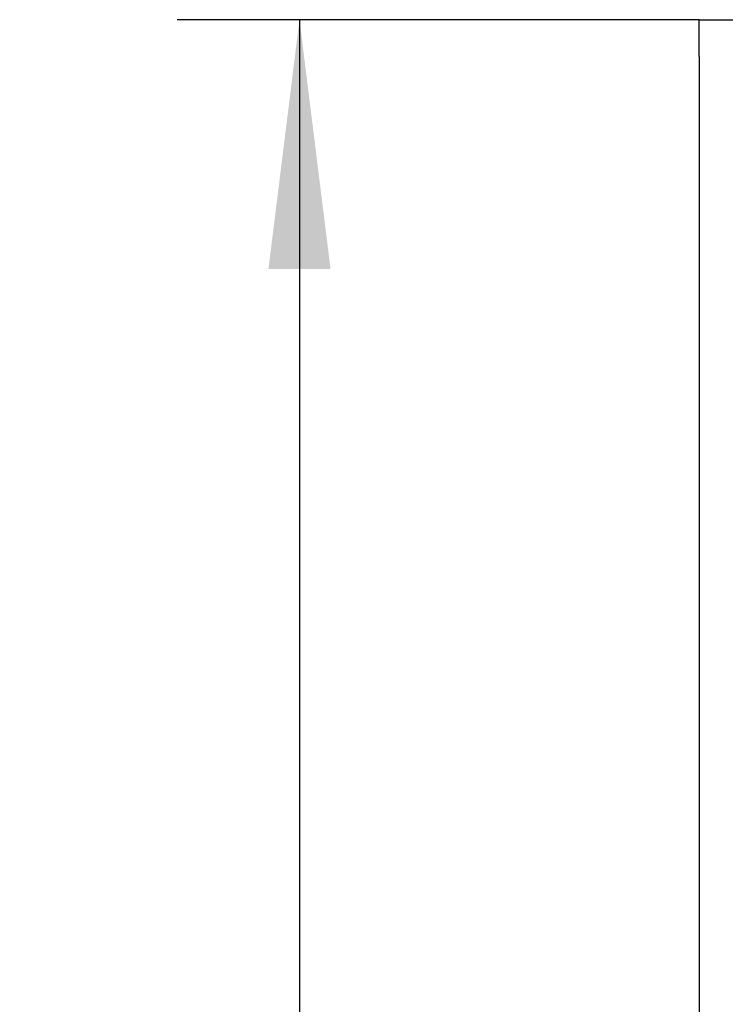
# Model space of a CAD drawing. Units: millimetres. Extents: x 0 to 855, y 0 to 594.
# Drawn here: x 106 to 129, y 479 to 511 of the extents above; entities that cross this region are included whole.
import ezdxf

# ---------------------------------------------------------------- set-up
doc = ezdxf.new("R2010")
doc.units = ezdxf.units.MM
doc.header["$LTSCALE"] = 2
doc.layers.add('A1', color=7, linetype='Continuous', lineweight=25)
doc.layers.add('A3', color=3, linetype='Continuous')
doc.styles.add('SLDTEXTSTYLE1', font='HYSWLONGFANGSONG.TTF')
doc.dimstyles.new('SLDDIMSTYLE1', dxfattribs={"dimtxt": 7, "dimasz": 8.16, "dimexe": 0, "dimexo": 0.0625, "dimgap": 1.75, "dimtad": 2, "dimrnd": 1e-09, "dimzin": 4, "dimdsep": 46, "dimtxsty": 'SLDTEXTSTYLE1', "dimsah": 1, "dimcen": 0.09, "dimadec": 0, "dimazin": 1, "dimtfac": 1, "dimtofl": 0, "dimtmove": 0, "dimatfit": 3, "dimfxl": 0, "dimfrac": 2, "dimtolj": 1, "dimtzin": 12, "dimarcsym": 0})

# ---------------------------------------------------------------- blocks, each defined once
blk = doc.blocks.new('_D_1')
at = {"layer": 'A3'}
for p, q in [((128.213, 511.482), (111.148, 511.482)), ((115.148, 511.482), (115.148, 370.982)), ((128.213, 370.982), (111.148, 370.982))]:
    blk.add_line(p, q, dxfattribs=at)
for points in [[(115.148, 511.482), (114.132, 503.322), (116.164, 503.322)], [(115.148, 370.982), (116.164, 379.142), (114.132, 379.142)]]:
    blk.add_solid(points, dxfattribs=at)
at = {"layer": 'A3', "insert": (106.125, 445.274), "char_height": 7, "attachment_point": 1, "rotation": 90, "style": 'SLDTEXTSTYLE1'}
blk.add_mtext('140.50', dxfattribs=at)

msp = doc.modelspace()

# ---------------------------------------------------------------- linework, layer by layer
at = {"layer": 'A1'}
for p, q in [((128.213, 511.482), (198.213, 511.482)), ((128.213, 510.282), (128.213, 511.482)), ((128.213, 510.282), (128.213, 372.182))]:
    msp.add_line(p, q, dxfattribs=at)

# ---------------------------------------------------------------- dimensions: what is measured, and where the dimension line sits
at = {"layer": 'A3'}
dim = msp.add_linear_dim(base=(115.148, 370.982), p1=(128.213, 511.482), p2=(128.213, 370.982), angle=90, dimstyle='SLDDIMSTYLE1', dxfattribs=at)
dim.commit()
dim.dimension.update_dxf_attribs({"geometry": '_D_1', "text_midpoint": (115.148, 454.486), "dimtype": 160})

doc.saveas('drawing.dxf')
